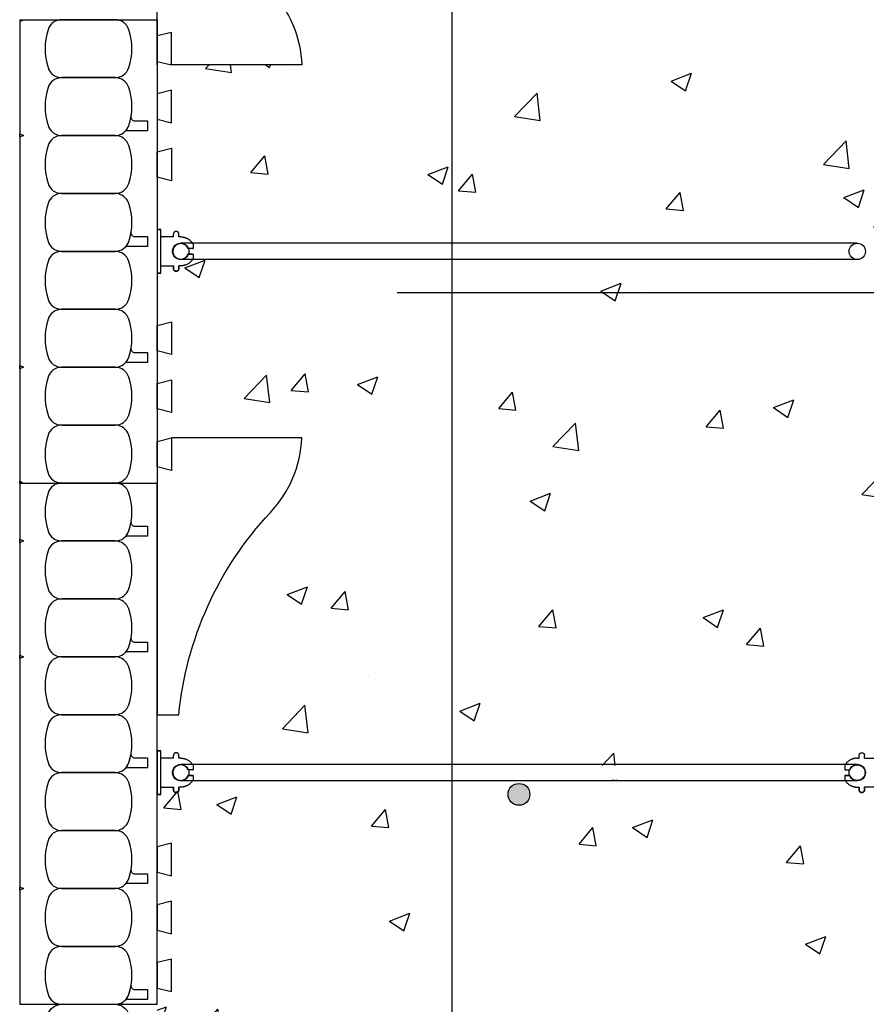
# Model space of a CAD drawing. Units: millimetres. Extents: x 786 to 935, y 99 to 245.
# Drawn here: x 894 to 908, y 115 to 132 of the extents above; entities that cross this region are included whole.
import ezdxf

# ---------------------------------------------------------------- set-up
doc = ezdxf.new("R2010")
doc.units = ezdxf.units.MM
doc.header["$LTSCALE"] = 0.5
for name, color, linetype in [('HATCH', 12, 'Continuous'), ('line25', 2, 'Continuous'), ('LINE3', 3, 'Continuous'), ('LINE50', 5, 'Continuous'), ('LINE65', 3, 'Continuous'), ('LINE9', 9, 'Continuous')]:
    doc.layers.add(name, color=color, linetype=linetype)

# ---------------------------------------------------------------- blocks, each defined once
blk = doc.blocks.new('WEB_12_CENTRE_TOP')
for p, q in [((11.688, 0.141), (0, 0.141)), ((11.688, -0.141), (0, -0.141))]:
    blk.add_line(p, q)
for centre in [(0, 0), (11.688, 0)]:
    blk.add_circle(centre, 0.141)
blk = doc.blocks.new('Connector')
blk.add_point((0.271, 0))
at = {"layer": 'LINE9'}
for p, q in [((0, 0.375), (0, -0.375)), ((0.062, -0.375), (0.062, 0.375)), ((0.281, 0.25), (0.062, 0.25))]:
    blk.add_line(p, q, dxfattribs=at)
for points, weights in [([(0.007, 0.375), (0.004, 0.375), (0, 0.375)], [1, 0.972587069138, 0.950305488115]), ([(0.327, 0.343), (0.308, 0.343), (0.281, 0.317), (0.281, 0.297)], [1, 0.85355339, 0.85355339, 1]), ([(0.328, 0.343), (0.327, 0.343), (0.327, 0.343)], [1, 0.70710678, 1]), ([(0.375, 0.297), (0.375, 0.317), (0.348, 0.343), (0.329, 0.343)], [1, 0.85355339, 0.85355339, 1]), ([(0.406, 0.25), (0.546, 0.25), (0.619, 0.131)], [0.958404415409, 0.794674173519, 0.864651571113]), ([(0.619, 0.052), (0.612, 0.049), (0.604, 0.049)], [0.83615024178, 0.892081430621, 1]), ([(0.619, -0.131), (0.546, -0.25), (0.406, -0.25)], [0.864651574428, 0.794674169686, 0.958404415195]), ([(0.604, -0.049), (0.612, -0.049), (0.619, -0.052)], [1, 0.89208144177, 0.836150253337]), ([(0.281, -0.297), (0.281, -0.317), (0.308, -0.343), (0.327, -0.343)], [1, 0.85355339, 0.85355339, 1]), ([(0.327, -0.343), (0.281, -0.343), (0.281, -0.297)], [1, 0.70710678, 1]), ([(0.329, -0.343), (0.348, -0.343), (0.375, -0.317), (0.375, -0.297)], [1, 0.85355339, 0.85355339, 1]), ([(0.375, -0.297), (0.375, -0.343), (0.329, -0.343)], [1, 0.70710678, 1]), ([(0, -0.375), (0.004, -0.375), (0.007, -0.375)], [0.950305488115, 0.972587069138, 1])]:
    blk.add_rational_spline(points, weights, degree=2, dxfattribs=at)
for points, degree in [([(0, 0.375), (0.002, 0.375), (0.005, 0.375), (0.007, 0.375)], 3), ([(0.007, 0.375), (0.021, 0.375), (0.051, 0.375), (0.062, 0.375), (0.062, 0.375)], 3), ([(0.327, 0.343), (0.327, 0.343), (0.328, 0.343), (0.328, 0.343)], 3), ([(0.328, 0.343), (0.329, 0.343), (0.329, 0.343), (0.329, 0.343)], 3), ([(0.281, 0.25), (0.281, 0.297)], 1), ([(0.375, 0.25), (0.375, 0.297)], 1), ([(0.406, 0.25), (0.375, 0.25)], 1), ([(0.406, 0.25), (0.406, 0.25)], 1), ([(0.406, 0.25), (0.406, 0.25)], 1), ([(0.406, 0.25), (0.406, 0.25)], 1), ([(0.406, 0.25), (0.406, 0.25)], 1), ([(0.406, 0.25), (0.406, 0.25)], 1), ([(0.406, 0.25), (0.406, 0.25)], 1), ([(0.406, 0.25), (0.406, 0.25)], 1), ([(0.406, 0.25), (0.406, 0.25)], 1), ([(0.406, 0.25), (0.406, 0.25)], 1), ([(0.406, 0.25), (0.406, 0.25)], 1), ([(0.406, 0.25), (0.406, 0.25)], 1), ([(0.406, 0.25), (0.406, 0.25)], 1), ([(0.406, 0.25), (0.406, 0.25)], 1), ([(0.406, 0.25), (0.406, 0.25)], 1), ([(0.406, 0.25), (0.406, 0.25)], 1), ([(0.406, 0.25), (0.406, 0.25)], 1), ([(0.406, 0.25), (0.406, 0.25)], 1), ([(0.406, 0.25), (0.406, 0.25)], 1), ([(0.406, 0.25), (0.406, 0.25)], 1), ([(0.406, 0.25), (0.406, 0.25)], 1), ([(0.406, 0.25), (0.406, 0.25)], 1), ([(0.406, 0.25), (0.406, 0.25)], 1), ([(0.406, 0.25), (0.406, 0.25)], 1), ([(0.406, 0.25), (0.406, 0.25)], 1), ([(0.604, 0.049), (0.532, 0.049)], 1), ([(0.532, 0.049), (0.532, 0.049)], 1), ([(0.532, 0.049), (0.532, 0.049)], 1), ([(0.532, 0.049), (0.532, 0.049)], 1), ([(0.532, 0.049), (0.532, 0.049)], 1), ([(0.532, 0.049), (0.532, 0.049)], 1), ([(0.532, 0.049), (0.532, 0.049)], 1), ([(0.532, 0.049), (0.532, 0.049)], 1), ([(0.532, 0.049), (0.532, 0.049)], 1), ([(0.532, 0.049), (0.532, 0.049)], 1), ([(0.532, 0.049), (0.532, 0.049)], 1), ([(0.604, 0.049), (0.609, 0.049), (0.614, 0.05), (0.619, 0.052)], 3), ([(0.604, 0.049), (0.604, 0.049)], 1), ([(0.604, 0.049), (0.604, 0.049)], 1), ([(0.604, 0.049), (0.604, 0.049)], 1), ([(0.604, 0.049), (0.604, 0.049)], 1), ([(0.619, 0.131), (0.619, 0.052)], 1), ([(0.619, 0.131), (0.619, 0.131)], 1), ([(0.619, 0.131), (0.619, 0.131)], 1), ([(0.619, 0.131), (0.619, 0.131)], 1), ([(0.619, 0.131), (0.619, 0.131)], 1), ([(0.532, -0.049), (0.604, -0.049)], 1), ([(0.604, -0.049), (0.58, -0.049), (0.556, -0.049), (0.532, -0.049)], 3), ([(0.532, -0.049), (0.532, -0.049)], 1), ([(0.532, -0.049), (0.532, -0.049)], 1), ([(0.532, -0.049), (0.532, -0.049)], 1), ([(0.532, -0.049), (0.532, -0.049)], 1), ([(0.619, -0.052), (0.614, -0.05), (0.609, -0.049), (0.604, -0.049)], 3), ([(0.604, -0.049), (0.604, -0.049)], 1), ([(0.604, -0.049), (0.604, -0.049)], 1), ([(0.604, -0.049), (0.604, -0.049)], 1), ([(0.604, -0.049), (0.604, -0.049)], 1), ([(0.604, -0.049), (0.604, -0.049)], 1), ([(0.604, -0.049), (0.604, -0.049)], 1), ([(0.604, -0.049), (0.604, -0.049)], 1), ([(0.604, -0.049), (0.604, -0.049)], 1), ([(0.619, -0.052), (0.619, -0.131)], 1), ([(0.619, -0.131), (0.619, -0.131)], 1), ([(0.619, -0.131), (0.619, -0.131)], 1), ([(0.619, -0.131), (0.619, -0.131)], 1), ([(0.619, -0.131), (0.619, -0.131)], 1), ([(0.062, -0.25), (0.281, -0.25)], 1), ([(0.281, -0.297), (0.281, -0.25)], 1), ([(0.281, -0.25), (0.281, -0.297)], 1), ([(0.375, -0.25), (0.375, -0.297)], 1), ([(0.375, -0.297), (0.375, -0.25)], 1), ([(0.406, -0.25), (0.375, -0.25)], 1), ([(0.406, -0.25), (0.406, -0.25)], 1), ([(0.406, -0.25), (0.406, -0.25)], 1), ([(0.406, -0.25), (0.406, -0.25)], 1), ([(0.406, -0.25), (0.406, -0.25)], 1), ([(0.406, -0.25), (0.406, -0.25)], 1), ([(0.406, -0.25), (0.406, -0.25)], 1), ([(0.406, -0.25), (0.406, -0.25)], 1), ([(0.406, -0.25), (0.406, -0.25)], 1), ([(0.406, -0.25), (0.406, -0.25)], 1), ([(0.406, -0.25), (0.406, -0.25)], 1), ([(0.406, -0.25), (0.406, -0.25)], 1), ([(0.007, -0.375), (0.005, -0.375), (0.002, -0.375), (0, -0.375)], 3), ([(0.062, -0.375), (0.062, -0.375), (0.051, -0.375), (0.021, -0.375), (0.007, -0.375)], 3), ([(0.328, -0.343), (0.328, -0.343), (0.327, -0.343), (0.327, -0.343)], 3), ([(0.329, -0.343), (0.329, -0.343), (0.329, -0.343), (0.328, -0.343)], 3)]:
    blk.add_open_spline(points, degree=degree, dxfattribs=at)
for points, weights, knots in [([(0.062, 0.375), (0.062, 0.375), (0.046, 0.375), (0.03, 0.375), (0.007, 0.375)], [0.868718858569, 0.861102746415, 1, 0.861102734288, 0.868718859898], [0, 0, 0, 0.5, 0.5, 1, 1, 1]), ([(0.532, 0.049), (0.472, 0.203), (0.333, 0.113), (0.157, 0), (0.333, -0.113), (0.472, -0.203), (0.532, -0.049)], [0.899508922286, 0.599718215298, 1, 0.54226024, 1, 0.599718224335, 0.899508908749], [0, 0, 0, 0.318112, 0.318112, 0.681888, 0.681888, 1, 1, 1]), ([(0.007, -0.375), (0.03, -0.375), (0.046, -0.375), (0.062, -0.375), (0.062, -0.375)], [0.868718859319, 0.861102739573, 1, 0.861102742958, 0.868718858948], [0, 0, 0, 0.5, 0.5, 1, 1, 1])]:
    blk.add_rational_spline(points, weights, degree=2, knots=knots, dxfattribs=at)

msp = doc.modelspace()

# ---------------------------------------------------------------- hatches: boundary and pattern name
at = {"layer": 'HATCH'}
h = msp.add_hatch(dxfattribs=at)
h.set_pattern_fill('AR-CONC', color=256, scale=0.5, style=0)
h.set_pattern_definition([(50, (561.9595, 36.974), (3.5863, -0.31376), [0.375, -4.125]), (355, (561.9595, 36.974), (-0.693757, 3.76096), [0.3, -3.3]), (100.4514, (562.2584, 36.948), (2.892547, 3.447198), [0.3187, -3.50571]), (46.1842, (561.9595, 37.974), (5.336205, -0.827595), [0.5625, -6.1875]), (96.6356, (562.404, 37.905), (4.673314, 4.87059), [0.47805, -5.258565]), (351.1842, (561.9595, 37.974), (4.67331, 4.87059), [0.45, -4.95]), (21, (562.4595, 37.724), (2.984535, -2.013094), [0.375, -4.125]), (326, (562.4595, 37.724), (1.216577, 3.62575), [0.3, -3.3]), (71.4514, (562.7082, 37.5562), (4.201113, 1.612652), [0.3187, -3.50571]), (37.5, (561.9595, 36.974), (0.0607993, 1.6644693), [0, -3.26, 0, -3.35, 0, -3.3125]), (7.5, (561.9595, 36.974), (1.315348, 1.9720586), [0, -1.91, 0, -3.185, 0, -1.2625]), (327.5, (560.8445, 36.974), (2.669112, -0.1127744), [0, -1.25, 0, -3.9, 0, -5.175]), (317.5, (560.3445, 36.974), (2.915931, 0.500525), [0, -1.625, 0, -2.59, 0, -3.675])])
h.paths.add_polyline_path([(902.141, 118.978, -1), (902.516, 118.978, -1)], flags=16)
h.paths.add_polyline_path([(902.516, 102.962, -1), (902.141, 102.962, -1)], flags=16)
h.paths.add_polyline_path([(935.188, 127.635), (935.188, 129.071), (927.454, 129.071), (927.454, 127.635)], flags=17)
h.paths.add_polyline_path([(929.505, 128.35, 1), (929.88, 128.35, 1)], flags=17)
h.paths.add_polyline_path([(919.454, 129.071), (919.454, 127.635), (927.204, 127.635), (927.204, 129.071)], flags=17)
h.paths.add_polyline_path([(919.204, 127.635), (919.204, 129.071), (911.454, 129.071), (911.454, 127.635)], flags=17)
h.paths.add_polyline_path([(913.505, 128.35, 1), (913.88, 128.35, 1)], flags=17)
edge = h.paths.add_edge_path()
edge.add_line((933.391, 129.35), (933.391, 134.603))
edge.add_line((933.391, 134.603), (933.048, 134.603))
edge.add_line((933.048, 134.603), (933.11, 134.353))
edge.add_line((933.11, 134.353), (932.548, 134.353))
edge.add_line((932.548, 134.353), (932.61, 134.603))
edge.add_line((932.61, 134.603), (932.048, 134.603))
edge.add_line((932.048, 134.603), (932.11, 134.353))
edge.add_line((932.11, 134.353), (931.548, 134.353))
edge.add_line((931.548, 134.353), (931.61, 134.603))
edge.add_line((931.61, 134.603), (931.329, 134.603))
edge.add_line((931.329, 134.603), (931.048, 134.603))
edge.add_line((931.048, 134.603), (931.11, 134.353))
edge.add_line((931.11, 134.353), (930.548, 134.353))
edge.add_line((930.548, 134.353), (930.61, 134.603))
edge.add_line((930.61, 134.603), (930.048, 134.603))
edge.add_line((930.048, 134.603), (930.11, 134.353))
edge.add_line((930.11, 134.353), (929.548, 134.353))
edge.add_line((929.548, 134.353), (929.61, 134.603))
edge.add_line((929.61, 134.603), (929.048, 134.603))
edge.add_line((929.048, 134.603), (929.11, 134.353))
edge.add_line((929.11, 134.353), (928.548, 134.353))
edge.add_line((928.548, 134.353), (928.61, 134.603))
edge.add_line((928.61, 134.603), (926.048, 134.603))
edge.add_line((926.048, 134.603), (926.11, 134.353))
edge.add_line((926.11, 134.353), (925.548, 134.353))
edge.add_line((925.548, 134.353), (925.61, 134.603))
edge.add_line((925.61, 134.603), (925.048, 134.603))
edge.add_line((925.048, 134.603), (925.11, 134.353))
edge.add_line((925.11, 134.353), (924.548, 134.353))
edge.add_line((924.548, 134.353), (924.61, 134.603))
edge.add_line((924.61, 134.603), (924.048, 134.603))
edge.add_line((924.048, 134.603), (924.11, 134.353))
edge.add_line((924.11, 134.353), (923.548, 134.353))
edge.add_line((923.548, 134.353), (923.61, 134.603))
edge.add_line((923.61, 134.603), (923.048, 134.603))
edge.add_line((923.048, 134.603), (923.11, 134.353))
edge.add_line((923.11, 134.353), (922.548, 134.353))
edge.add_line((922.548, 134.353), (922.61, 134.603))
edge.add_line((922.61, 134.603), (922.048, 134.603))
edge.add_line((922.048, 134.603), (922.11, 134.353))
edge.add_line((922.11, 134.353), (921.548, 134.353))
edge.add_line((921.548, 134.353), (921.61, 134.603))
edge.add_line((921.61, 134.603), (921.048, 134.603))
edge.add_line((921.048, 134.603), (921.11, 134.353))
edge.add_line((921.11, 134.353), (920.548, 134.353))
edge.add_line((920.548, 134.353), (920.61, 134.603))
edge.add_line((920.61, 134.603), (918.048, 134.603))
edge.add_line((918.048, 134.603), (918.11, 134.353))
edge.add_line((918.11, 134.353), (917.548, 134.353))
edge.add_line((917.548, 134.353), (917.61, 134.603))
edge.add_line((917.61, 134.603), (917.048, 134.603))
edge.add_line((917.048, 134.603), (917.11, 134.353))
edge.add_line((917.11, 134.353), (916.548, 134.353))
edge.add_line((916.548, 134.353), (916.61, 134.603))
edge.add_line((916.61, 134.603), (916.048, 134.603))
edge.add_line((916.048, 134.603), (916.11, 134.353))
edge.add_line((916.11, 134.353), (915.548, 134.353))
edge.add_line((915.548, 134.353), (915.61, 134.603))
edge.add_line((915.61, 134.603), (915.048, 134.603))
edge.add_line((915.048, 134.603), (915.11, 134.353))
edge.add_line((915.11, 134.353), (914.548, 134.353))
edge.add_line((914.548, 134.353), (914.61, 134.603))
edge.add_line((914.61, 134.603), (914.048, 134.603))
edge.add_line((914.048, 134.603), (914.11, 134.353))
edge.add_line((914.11, 134.353), (913.548, 134.353))
edge.add_line((913.548, 134.353), (913.61, 134.603))
edge.add_line((913.61, 134.603), (913.048, 134.603))
edge.add_line((913.048, 134.603), (913.11, 134.353))
edge.add_line((913.11, 134.353), (912.548, 134.353))
edge.add_line((912.548, 134.353), (912.61, 134.603))
edge.add_line((912.61, 134.603), (909.829, 134.603))
edge.add_arc((909.829, 135.853), 1.25, 180, 270, ccw=False)
edge.add_line((908.579, 135.853), (908.579, 138.634))
edge.add_line((908.579, 138.634), (908.329, 138.572))
edge.add_line((908.329, 138.572), (908.329, 139.134))
edge.add_line((908.329, 139.134), (908.579, 139.072))
edge.add_line((908.579, 139.072), (908.579, 139.634))
edge.add_line((908.579, 139.634), (908.329, 139.572))
edge.add_line((908.329, 139.572), (908.329, 140.134))
edge.add_line((908.329, 140.134), (908.579, 140.072))
edge.add_line((908.579, 140.072), (908.579, 140.634))
edge.add_line((908.579, 140.634), (908.329, 140.572))
edge.add_line((908.329, 140.572), (908.329, 141.134))
edge.add_line((908.329, 141.134), (908.579, 141.072))
edge.add_line((908.579, 141.072), (908.579, 141.634))
edge.add_line((908.579, 141.634), (908.329, 141.572))
edge.add_line((908.329, 141.572), (908.329, 142.134))
edge.add_line((908.329, 142.134), (908.579, 142.072))
edge.add_line((908.579, 142.072), (908.579, 142.634))
edge.add_line((908.579, 142.634), (908.329, 142.572))
edge.add_line((908.329, 142.572), (908.329, 143.134))
edge.add_line((908.329, 143.134), (908.579, 143.072))
edge.add_line((908.579, 143.072), (908.579, 143.634))
edge.add_line((908.579, 143.634), (908.329, 143.572))
edge.add_line((908.329, 143.572), (908.329, 144.134))
edge.add_line((908.329, 144.134), (908.579, 144.072))
edge.add_line((908.579, 144.072), (908.579, 146.634))
edge.add_line((908.579, 146.634), (908.329, 146.572))
edge.add_line((908.329, 146.572), (908.329, 147.134))
edge.add_line((908.329, 147.134), (908.579, 147.072))
edge.add_line((908.579, 147.072), (908.579, 147.634))
edge.add_line((908.579, 147.634), (908.329, 147.572))
edge.add_line((908.329, 147.572), (908.329, 148.134))
edge.add_line((908.329, 148.134), (908.579, 148.072))
edge.add_line((908.579, 148.072), (908.579, 148.634))
edge.add_line((908.579, 148.634), (908.329, 148.572))
edge.add_line((908.329, 148.572), (908.329, 149.134))
edge.add_line((908.329, 149.134), (908.579, 149.072))
edge.add_line((908.579, 149.072), (908.579, 149.634))
edge.add_line((908.579, 149.634), (908.329, 149.572))
edge.add_line((908.329, 149.572), (908.329, 150.134))
edge.add_line((908.329, 150.134), (908.579, 150.072))
edge.add_line((908.579, 150.072), (908.579, 150.634))
edge.add_line((908.579, 150.634), (908.329, 150.572))
edge.add_line((908.329, 150.572), (908.329, 151.134))
edge.add_line((908.329, 151.134), (908.579, 151.072))
edge.add_line((908.579, 151.072), (908.579, 151.634))
edge.add_line((908.579, 151.634), (908.329, 151.572))
edge.add_line((908.329, 151.572), (908.329, 151.974))
edge.add_line((908.329, 151.974), (903.329, 151.974))
edge.add_line((903.329, 151.974), (902.329, 152.974))
edge.add_line((902.329, 152.974), (902.329, 150.974))
edge.add_line((902.329, 150.974), (901.329, 151.974))
edge.add_line((901.329, 151.974), (901.047, 151.974))
edge.add_line((901.047, 151.974), (901.047, 145.494))
edge.add_line((901.047, 145.494), (908.173, 145.494))
edge.add_arc((908.173, 145.353), 0.141, -90, 90, ccw=False)
edge.add_line((908.173, 145.212), (901.047, 145.212))
edge.add_line((901.047, 145.212), (901.047, 137.478))
edge.add_line((901.047, 137.478), (907.9, 137.478))
edge.add_line((907.9, 137.478), (907.9, 137.403))
edge.add_line((907.9, 137.403), (908.061, 137.403))
edge.add_arc((908.175, 137.353), 0.125, -156.4218, 156.4218, ccw=False)
edge.add_line((908.061, 137.303), (907.9, 137.303))
edge.add_line((907.9, 137.303), (907.9, 137.228))
edge.add_line((907.9, 137.228), (901.047, 137.228))
edge.add_line((901.047, 137.228), (901.047, 127.635))
edge.add_line((901.047, 127.635), (911.204, 127.635))
edge.add_line((911.204, 127.635), (911.204, 133.917))
edge.add_line((911.204, 133.917), (911.279, 133.917))
edge.add_line((911.279, 133.917), (911.279, 134.077))
edge.add_arc((911.329, 134.192), 0.125, -66.4218, 246.4218, ccw=False)
edge.add_line((911.379, 134.077), (911.379, 133.917))
edge.add_line((911.379, 133.917), (911.454, 133.917))
edge.add_line((911.454, 133.917), (911.454, 129.071))
edge.add_line((911.454, 129.071), (919.204, 129.071))
edge.add_line((919.204, 129.071), (919.204, 133.917))
edge.add_line((919.204, 133.917), (919.279, 133.917))
edge.add_line((919.279, 133.917), (919.279, 134.077))
edge.add_arc((919.329, 134.192), 0.125, -66.4218, 246.4218, ccw=False)
edge.add_line((919.379, 134.077), (919.379, 133.917))
edge.add_line((919.379, 133.917), (919.454, 133.917))
edge.add_line((919.454, 133.917), (919.454, 129.071))
edge.add_line((919.454, 129.071), (927.204, 129.071))
edge.add_line((927.204, 129.071), (927.204, 133.917))
edge.add_line((927.204, 133.917), (927.279, 133.917))
edge.add_line((927.279, 133.917), (927.279, 134.077))
edge.add_arc((927.329, 134.192), 0.125, -66.4218, 246.4218, ccw=False)
edge.add_line((927.379, 134.077), (927.379, 133.917))
edge.add_line((927.379, 133.917), (927.454, 133.917))
edge.add_line((927.454, 133.917), (927.454, 129.071))
edge.add_line((927.454, 129.071), (933.67, 129.071))
edge.add_line((933.67, 129.071), (933.391, 129.35))
edge = h.paths.add_edge_path()
edge.add_line((901.047, 104.721), (901.329, 104.721))
edge.add_line((901.329, 104.721), (902.329, 105.721))
edge.add_line((902.329, 105.721), (902.329, 103.721))
edge.add_line((902.329, 103.721), (903.329, 104.721))
edge.add_line((903.329, 104.721), (908.329, 104.721))
edge.add_line((908.329, 104.721), (908.329, 105.134))
edge.add_line((908.329, 105.134), (908.579, 105.072))
edge.add_line((908.579, 105.072), (908.579, 105.634))
edge.add_line((908.579, 105.634), (908.329, 105.572))
edge.add_line((908.329, 105.572), (908.329, 106.134))
edge.add_line((908.329, 106.134), (908.579, 106.072))
edge.add_line((908.579, 106.072), (908.579, 106.634))
edge.add_line((908.579, 106.634), (908.329, 106.572))
edge.add_line((908.329, 106.572), (908.329, 107.134))
edge.add_line((908.329, 107.134), (908.579, 107.072))
edge.add_line((908.579, 107.072), (908.579, 107.634))
edge.add_line((908.579, 107.634), (908.329, 107.572))
edge.add_line((908.329, 107.572), (908.329, 108.134))
edge.add_line((908.329, 108.134), (908.579, 108.072))
edge.add_line((908.579, 108.072), (908.579, 108.634))
edge.add_line((908.579, 108.634), (908.329, 108.572))
edge.add_line((908.329, 108.572), (908.329, 109.134))
edge.add_line((908.329, 109.134), (908.579, 109.072))
edge.add_line((908.579, 109.072), (908.579, 109.634))
edge.add_line((908.579, 109.634), (908.329, 109.572))
edge.add_line((908.329, 109.572), (908.329, 110.134))
edge.add_line((908.329, 110.134), (908.579, 110.072))
edge.add_line((908.579, 110.072), (908.579, 112.634))
edge.add_line((908.579, 112.634), (908.329, 112.572))
edge.add_line((908.329, 112.572), (908.329, 113.134))
edge.add_line((908.329, 113.134), (908.579, 113.072))
edge.add_line((908.579, 113.072), (908.579, 113.634))
edge.add_line((908.579, 113.634), (908.329, 113.572))
edge.add_line((908.329, 113.572), (908.329, 114.134))
edge.add_line((908.329, 114.134), (908.579, 114.072))
edge.add_line((908.579, 114.072), (908.579, 114.634))
edge.add_line((908.579, 114.634), (908.329, 114.572))
edge.add_line((908.329, 114.572), (908.329, 115.134))
edge.add_line((908.329, 115.134), (908.579, 115.072))
edge.add_line((908.579, 115.072), (908.579, 115.634))
edge.add_line((908.579, 115.634), (908.329, 115.572))
edge.add_line((908.329, 115.572), (908.329, 116.134))
edge.add_line((908.329, 116.134), (908.579, 116.072))
edge.add_line((908.579, 116.072), (908.579, 116.634))
edge.add_line((908.579, 116.634), (908.329, 116.572))
edge.add_line((908.329, 116.572), (908.329, 117.134))
edge.add_line((908.329, 117.134), (908.579, 117.072))
edge.add_line((908.579, 117.072), (908.579, 117.634))
edge.add_line((908.579, 117.634), (908.329, 117.572))
edge.add_line((908.329, 117.572), (908.329, 118.134))
edge.add_line((908.329, 118.134), (908.579, 118.072))
edge.add_line((908.579, 118.072), (908.579, 120.853))
edge.add_arc((909.829, 120.853), 1.25, 90, 180, ccw=False)
edge.add_line((909.829, 122.103), (912.61, 122.103))
edge.add_line((912.61, 122.103), (912.548, 122.353))
edge.add_line((912.548, 122.353), (913.11, 122.353))
edge.add_line((913.11, 122.353), (913.048, 122.103))
edge.add_line((913.048, 122.103), (913.61, 122.103))
edge.add_line((913.61, 122.103), (913.548, 122.353))
edge.add_line((913.548, 122.353), (914.11, 122.353))
edge.add_line((914.11, 122.353), (914.048, 122.103))
edge.add_line((914.048, 122.103), (914.61, 122.103))
edge.add_line((914.61, 122.103), (914.548, 122.353))
edge.add_line((914.548, 122.353), (915.11, 122.353))
edge.add_line((915.11, 122.353), (915.048, 122.103))
edge.add_line((915.048, 122.103), (915.61, 122.103))
edge.add_line((915.61, 122.103), (915.548, 122.353))
edge.add_line((915.548, 122.353), (916.11, 122.353))
edge.add_line((916.11, 122.353), (916.048, 122.103))
edge.add_line((916.048, 122.103), (916.61, 122.103))
edge.add_line((916.61, 122.103), (916.548, 122.353))
edge.add_line((916.548, 122.353), (917.11, 122.353))
edge.add_line((917.11, 122.353), (917.048, 122.103))
edge.add_line((917.048, 122.103), (917.61, 122.103))
edge.add_line((917.61, 122.103), (917.548, 122.353))
edge.add_line((917.548, 122.353), (918.11, 122.353))
edge.add_line((918.11, 122.353), (918.048, 122.103))
edge.add_line((918.048, 122.103), (920.61, 122.103))
edge.add_line((920.61, 122.103), (920.548, 122.353))
edge.add_line((920.548, 122.353), (921.11, 122.353))
edge.add_line((921.11, 122.353), (921.048, 122.103))
edge.add_line((921.048, 122.103), (921.61, 122.103))
edge.add_line((921.61, 122.103), (921.548, 122.353))
edge.add_line((921.548, 122.353), (922.11, 122.353))
edge.add_line((922.11, 122.353), (922.048, 122.103))
edge.add_line((922.048, 122.103), (922.61, 122.103))
edge.add_line((922.61, 122.103), (922.548, 122.353))
edge.add_line((922.548, 122.353), (923.11, 122.353))
edge.add_line((923.11, 122.353), (923.048, 122.103))
edge.add_line((923.048, 122.103), (923.61, 122.103))
edge.add_line((923.61, 122.103), (923.548, 122.353))
edge.add_line((923.548, 122.353), (924.11, 122.353))
edge.add_line((924.11, 122.353), (924.048, 122.103))
edge.add_line((924.048, 122.103), (924.61, 122.103))
edge.add_line((924.61, 122.103), (924.548, 122.353))
edge.add_line((924.548, 122.353), (925.11, 122.353))
edge.add_line((925.11, 122.353), (925.048, 122.103))
edge.add_line((925.048, 122.103), (925.61, 122.103))
edge.add_line((925.61, 122.103), (925.548, 122.353))
edge.add_line((925.548, 122.353), (926.11, 122.353))
edge.add_line((926.11, 122.353), (926.048, 122.103))
edge.add_line((926.048, 122.103), (928.61, 122.103))
edge.add_line((928.61, 122.103), (928.548, 122.353))
edge.add_line((928.548, 122.353), (929.11, 122.353))
edge.add_line((929.11, 122.353), (929.048, 122.103))
edge.add_line((929.048, 122.103), (929.61, 122.103))
edge.add_line((929.61, 122.103), (929.548, 122.353))
edge.add_line((929.548, 122.353), (930.11, 122.353))
edge.add_line((930.11, 122.353), (930.048, 122.103))
edge.add_line((930.048, 122.103), (930.61, 122.103))
edge.add_line((930.61, 122.103), (930.548, 122.353))
edge.add_line((930.548, 122.353), (931.11, 122.353))
edge.add_line((931.11, 122.353), (931.048, 122.103))
edge.add_line((931.048, 122.103), (931.61, 122.103))
edge.add_line((931.61, 122.103), (931.548, 122.353))
edge.add_line((931.548, 122.353), (932.11, 122.353))
edge.add_line((932.11, 122.353), (932.048, 122.103))
edge.add_line((932.048, 122.103), (932.61, 122.103))
edge.add_line((932.61, 122.103), (932.548, 122.353))
edge.add_line((932.548, 122.353), (933.11, 122.353))
edge.add_line((933.11, 122.353), (933.048, 122.103))
edge.add_line((933.048, 122.103), (933.391, 122.103))
edge.add_line((933.391, 122.103), (933.391, 127.35))
edge.add_line((933.391, 127.35), (933.107, 127.635))
edge.add_line((933.107, 127.635), (927.454, 127.635))
edge.add_line((927.454, 127.635), (927.454, 122.779))
edge.add_line((927.454, 122.779), (927.379, 122.779))
edge.add_line((927.379, 122.779), (927.379, 122.619))
edge.add_arc((927.329, 122.504), 0.125, -246.4218, 66.4218, ccw=False)
edge.add_line((927.279, 122.619), (927.279, 122.779))
edge.add_line((927.279, 122.779), (927.204, 122.779))
edge.add_line((927.204, 122.779), (927.204, 127.635))
edge.add_line((927.204, 127.635), (919.454, 127.635))
edge.add_line((919.454, 127.635), (919.454, 122.779))
edge.add_line((919.454, 122.779), (919.379, 122.779))
edge.add_line((919.379, 122.779), (919.379, 122.619))
edge.add_arc((919.329, 122.504), 0.125, -246.4218, 66.4218, ccw=False)
edge.add_line((919.279, 122.619), (919.279, 122.779))
edge.add_line((919.279, 122.779), (919.204, 122.779))
edge.add_line((919.204, 122.779), (919.204, 127.635))
edge.add_line((919.204, 127.635), (911.454, 127.635))
edge.add_line((911.454, 127.635), (911.454, 122.779))
edge.add_line((911.454, 122.779), (911.379, 122.779))
edge.add_line((911.379, 122.779), (911.379, 122.619))
edge.add_arc((911.329, 122.504), 0.125, -246.4218, 66.4218, ccw=False)
edge.add_line((911.279, 122.619), (911.279, 122.779))
edge.add_line((911.279, 122.779), (911.204, 122.779))
edge.add_line((911.204, 122.779), (911.204, 127.635))
edge.add_line((911.204, 127.635), (901.047, 127.635))
edge.add_line((901.047, 127.635), (901.047, 119.478))
edge.add_line((901.047, 119.478), (907.931, 119.478))
edge.add_line((907.931, 119.478), (907.931, 119.403))
edge.add_line((907.931, 119.403), (908.092, 119.403))
edge.add_arc((908.206, 119.353), 0.125, -156.4218, 156.4218, ccw=False)
edge.add_line((908.092, 119.303), (907.931, 119.303))
edge.add_line((907.931, 119.303), (907.931, 119.228))
edge.add_line((907.931, 119.228), (901.047, 119.228))
edge.add_line((901.047, 119.228), (901.047, 111.494))
edge.add_line((901.047, 111.494), (908.173, 111.494))
edge.add_arc((908.173, 111.353), 0.141, -90, 90, ccw=False)
edge.add_line((908.173, 111.212), (901.047, 111.212))
edge.add_line((901.047, 111.212), (901.047, 104.721))
edge = h.paths.add_edge_path()
edge.add_line((896.329, 104.721), (901.047, 104.721))
edge.add_line((901.047, 104.721), (901.047, 111.212))
edge.add_line((901.047, 111.212), (896.485, 111.212))
edge.add_arc((896.485, 111.353), 0.141, 90, 270, ccw=False)
edge.add_line((896.485, 111.494), (901.047, 111.494))
edge.add_line((901.047, 111.494), (901.047, 119.228))
edge.add_line((901.047, 119.228), (896.793, 119.228))
edge.add_line((896.793, 119.228), (896.793, 119.303))
edge.add_line((896.793, 119.303), (896.633, 119.303))
edge.add_arc((896.518, 119.353), 0.125, 23.5782, 336.4218, ccw=False)
edge.add_line((896.633, 119.403), (896.793, 119.403))
edge.add_line((896.793, 119.403), (896.793, 119.478))
edge.add_line((896.793, 119.478), (901.047, 119.478))
edge.add_line((901.047, 119.478), (901.047, 137.228))
edge.add_line((901.047, 137.228), (896.762, 137.228))
edge.add_line((896.762, 137.228), (896.762, 137.303))
edge.add_line((896.762, 137.303), (896.602, 137.303))
edge.add_arc((896.487, 137.353), 0.125, 23.5782, 336.4218, ccw=False)
edge.add_line((896.602, 137.403), (896.762, 137.403))
edge.add_line((896.762, 137.403), (896.762, 137.478))
edge.add_line((896.762, 137.478), (901.047, 137.478))
edge.add_line((901.047, 137.478), (901.047, 145.212))
edge.add_line((901.047, 145.212), (896.485, 145.212))
edge.add_arc((896.485, 145.353), 0.141, 90, 270, ccw=False)
edge.add_line((896.485, 145.494), (901.047, 145.494))
edge.add_line((901.047, 145.494), (901.047, 151.974))
edge.add_line((901.047, 151.974), (896.329, 151.974))
edge.add_line((896.329, 151.974), (896.329, 151.572))
edge.add_line((896.329, 151.572), (896.079, 151.634))
edge.add_line((896.079, 151.634), (896.079, 151.072))
edge.add_line((896.079, 151.072), (896.329, 151.134))
edge.add_line((896.329, 151.134), (896.329, 150.572))
edge.add_line((896.329, 150.572), (896.079, 150.634))
edge.add_line((896.079, 150.634), (896.079, 150.072))
edge.add_line((896.079, 150.072), (896.329, 150.134))
edge.add_line((896.329, 150.134), (896.329, 149.572))
edge.add_line((896.329, 149.572), (896.079, 149.634))
edge.add_line((896.079, 149.634), (896.079, 149.072))
edge.add_line((896.079, 149.072), (896.329, 149.134))
edge.add_line((896.329, 149.134), (896.329, 148.572))
edge.add_line((896.329, 148.572), (896.079, 148.634))
edge.add_line((896.079, 148.634), (896.079, 148.072))
edge.add_line((896.079, 148.072), (896.329, 148.134))
edge.add_line((896.329, 148.134), (896.329, 147.572))
edge.add_line((896.329, 147.572), (896.079, 147.634))
edge.add_line((896.079, 147.634), (896.079, 147.072))
edge.add_line((896.079, 147.072), (896.329, 147.134))
edge.add_line((896.329, 147.134), (896.329, 146.572))
edge.add_line((896.329, 146.572), (896.079, 146.634))
edge.add_line((896.079, 146.634), (896.079, 144.072))
edge.add_line((896.079, 144.072), (896.329, 144.134))
edge.add_line((896.329, 144.134), (896.329, 143.572))
edge.add_line((896.329, 143.572), (896.079, 143.634))
edge.add_line((896.079, 143.634), (896.079, 143.072))
edge.add_line((896.079, 143.072), (896.329, 143.134))
edge.add_line((896.329, 143.134), (896.329, 142.572))
edge.add_line((896.329, 142.572), (896.079, 142.634))
edge.add_line((896.079, 142.634), (896.079, 142.072))
edge.add_line((896.079, 142.072), (896.329, 142.134))
edge.add_line((896.329, 142.134), (896.329, 141.572))
edge.add_line((896.329, 141.572), (896.079, 141.634))
edge.add_line((896.079, 141.634), (896.079, 141.353))
edge.add_line((896.079, 141.353), (896.079, 141.353))
edge.add_line((896.079, 141.353), (896.079, 141.072))
edge.add_line((896.079, 141.072), (896.329, 141.134))
edge.add_line((896.329, 141.134), (896.329, 140.572))
edge.add_line((896.329, 140.572), (896.079, 140.634))
edge.add_line((896.079, 140.634), (896.079, 140.072))
edge.add_line((896.079, 140.072), (896.329, 140.134))
edge.add_line((896.329, 140.134), (896.329, 139.572))
edge.add_line((896.329, 139.572), (896.079, 139.634))
edge.add_line((896.079, 139.634), (896.079, 139.072))
edge.add_line((896.079, 139.072), (896.329, 139.134))
edge.add_line((896.329, 139.134), (896.329, 138.572))
edge.add_line((896.329, 138.572), (896.079, 138.634))
edge.add_line((896.079, 138.634), (896.079, 136.353))
edge.add_line((896.079, 136.353), (896.454, 136.353))
edge.add_arc((902.345, 136.918), 5.918, 185.4795, 223.2636)
edge.add_arc((896.579, 131.491), 2, 2.3029, 43.2636, ccw=False)
edge.add_line((898.577, 131.572), (896.329, 131.572))
edge.add_line((896.329, 131.572), (896.079, 131.634))
edge.add_line((896.079, 131.634), (896.079, 131.072))
edge.add_line((896.079, 131.072), (896.329, 131.134))
edge.add_line((896.329, 131.134), (896.329, 130.572))
edge.add_line((896.329, 130.572), (896.079, 130.634))
edge.add_line((896.079, 130.634), (896.079, 130.072))
edge.add_line((896.079, 130.072), (896.329, 130.134))
edge.add_line((896.329, 130.134), (896.329, 129.572))
edge.add_line((896.329, 129.572), (896.079, 129.634))
edge.add_line((896.079, 129.634), (896.079, 127.072))
edge.add_line((896.079, 127.072), (896.329, 127.134))
edge.add_line((896.329, 127.134), (896.329, 126.572))
edge.add_line((896.329, 126.572), (896.079, 126.634))
edge.add_line((896.079, 126.634), (896.079, 126.072))
edge.add_line((896.079, 126.072), (896.329, 126.134))
edge.add_line((896.329, 126.134), (896.329, 125.572))
edge.add_line((896.329, 125.572), (896.079, 125.634))
edge.add_line((896.079, 125.634), (896.079, 125.072))
edge.add_line((896.079, 125.072), (896.329, 125.134))
edge.add_line((896.329, 125.134), (898.577, 125.134))
edge.add_arc((896.579, 125.215), 2, 316.7364, 357.6971, ccw=False)
edge.add_arc((902.345, 119.788), 5.918, 136.7364, 174.5205)
edge.add_line((896.454, 120.353), (896.079, 120.353))
edge.add_line((896.079, 120.353), (896.079, 118.072))
edge.add_line((896.079, 118.072), (896.329, 118.134))
edge.add_line((896.329, 118.134), (896.329, 117.572))
edge.add_line((896.329, 117.572), (896.079, 117.634))
edge.add_line((896.079, 117.634), (896.079, 117.072))
edge.add_line((896.079, 117.072), (896.329, 117.134))
edge.add_line((896.329, 117.134), (896.329, 116.572))
edge.add_line((896.329, 116.572), (896.079, 116.634))
edge.add_line((896.079, 116.634), (896.079, 116.072))
edge.add_line((896.079, 116.072), (896.329, 116.134))
edge.add_line((896.329, 116.134), (896.329, 115.572))
edge.add_line((896.329, 115.572), (896.079, 115.634))
edge.add_line((896.079, 115.634), (896.079, 115.353))
edge.add_line((896.079, 115.353), (896.079, 115.353))
edge.add_line((896.079, 115.353), (896.079, 115.072))
edge.add_line((896.079, 115.072), (896.329, 115.134))
edge.add_line((896.329, 115.134), (896.329, 114.572))
edge.add_line((896.329, 114.572), (896.079, 114.634))
edge.add_line((896.079, 114.634), (896.079, 114.072))
edge.add_line((896.079, 114.072), (896.329, 114.134))
edge.add_line((896.329, 114.134), (896.329, 113.572))
edge.add_line((896.329, 113.572), (896.079, 113.634))
edge.add_line((896.079, 113.634), (896.079, 113.072))
edge.add_line((896.079, 113.072), (896.329, 113.134))
edge.add_line((896.329, 113.134), (896.329, 112.572))
edge.add_line((896.329, 112.572), (896.079, 112.634))
edge.add_line((896.079, 112.634), (896.079, 110.072))
edge.add_line((896.079, 110.072), (896.329, 110.134))
edge.add_line((896.329, 110.134), (896.329, 109.572))
edge.add_line((896.329, 109.572), (896.079, 109.634))
edge.add_line((896.079, 109.634), (896.079, 109.072))
edge.add_line((896.079, 109.072), (896.329, 109.134))
edge.add_line((896.329, 109.134), (896.329, 108.572))
edge.add_line((896.329, 108.572), (896.079, 108.634))
edge.add_line((896.079, 108.634), (896.079, 108.072))
edge.add_line((896.079, 108.072), (896.329, 108.134))
edge.add_line((896.329, 108.134), (896.329, 107.572))
edge.add_line((896.329, 107.572), (896.079, 107.634))
edge.add_line((896.079, 107.634), (896.079, 107.072))
edge.add_line((896.079, 107.072), (896.329, 107.134))
edge.add_line((896.329, 107.134), (896.329, 106.572))
edge.add_line((896.329, 106.572), (896.079, 106.634))
edge.add_line((896.079, 106.634), (896.079, 106.072))
edge.add_line((896.079, 106.072), (896.329, 106.134))
edge.add_line((896.329, 106.134), (896.329, 105.572))
edge.add_line((896.329, 105.572), (896.079, 105.634))
edge.add_line((896.079, 105.634), (896.079, 105.072))
edge.add_line((896.079, 105.072), (896.329, 105.134))
edge.add_line((896.329, 105.134), (896.329, 104.721))
at = {"layer": 'LINE3'}
msp.add_hatch(color=256, dxfattribs=at).paths.add_polyline_path([(902.141, 118.978, 1), (902.516, 118.978, 1)])

# ---------------------------------------------------------------- linework, layer by layer
at = {"layer": 'line25'}
for p, q in [((896.079, 132.353), (896.079, 124.353)), ((898.577, 131.572), (896.329, 131.572)), ((898.577, 125.134), (896.329, 125.134)), ((896.079, 115.353), (896.079, 124.353))]:
    msp.add_line(p, q, dxfattribs=at)
for points in [[(896.079, 131.572), (896.079, 136.353), (896.454, 136.353, 0.166375), (898.035, 132.862, -0.180653), (898.577, 131.572, -0.180653)], [(896.079, 125.134), (896.079, 120.353), (896.454, 120.353, -0.166375), (898.035, 123.844, 0.180653), (898.577, 125.134, 0.180653)]]:
    msp.add_lwpolyline(points, format="xyb", dxfattribs=at)
for points in [[(896.079, 131.634), (896.329, 131.572), (896.329, 132.134), (896.079, 132.072)], [(896.079, 130.634), (896.329, 130.572), (896.329, 131.134), (896.079, 131.072)], [(896.079, 130.072), (896.329, 130.134), (896.329, 129.572), (896.079, 129.634)], [(896.079, 127.072), (896.329, 127.134), (896.329, 126.572), (896.079, 126.634)], [(896.079, 126.072), (896.329, 126.134), (896.329, 125.572), (896.079, 125.634)], [(896.079, 125.072), (896.329, 125.134), (896.329, 124.572), (896.079, 124.634)], [(896.079, 117.634), (896.329, 117.572), (896.329, 118.134), (896.079, 118.072)], [(896.079, 116.634), (896.329, 116.572), (896.329, 117.134), (896.079, 117.072)], [(896.079, 115.634), (896.329, 115.572), (896.329, 116.134), (896.079, 116.072)]]:
    msp.add_lwpolyline(points, close=True, dxfattribs=at)
at = {"layer": 'LINE3'}
msp.add_line((933.107, 127.635), (900.225, 127.635), dxfattribs=at)
msp.add_circle((902.329, 118.978), 0.188, dxfattribs=at)
at = {"layer": 'LINE50'}
for p, q in [((893.704, 132.353), (893.704, 124.353)), ((893.704, 124.353), (893.704, 115.353)), ((893.704, 115.353), (896.079, 115.353))]:
    msp.add_line(p, q, dxfattribs=at)
at = {"layer": 'LINE65', "flags": 128}
msp.add_lwpolyline([(901.171, 151.974), (901.171, 104.721)], dxfattribs=at)
at = {"layer": 'LINE9'}
for p, q in [((893.704, 132.353), (896.079, 132.353)), ((893.704, 124.353), (896.079, 124.353))]:
    msp.add_line(p, q, dxfattribs=at)
for points in [[(893.704, 132.353), (893.704, 132.322), (893.768, 132.353)], [(893.704, 124.353), (893.704, 124.384), (893.768, 124.353)]]:
    msp.add_lwpolyline(points, dxfattribs=at)
for points in [[(895.59, 131.526, 0.157671), (895.59, 132.18, 0.325305), (895.352, 132.353), (894.431, 132.353, 0.325305), (894.193, 132.18, 0.157671), (894.193, 131.526, 0.325305), (894.431, 131.353), (895.352, 131.353, 0.325305)], [(895.59, 130.526, 0.157671), (895.59, 131.18, 0.325305), (895.352, 131.353), (894.431, 131.353, 0.325305), (894.193, 131.18, 0.157671), (894.193, 130.526, 0.325305), (894.431, 130.353), (895.352, 130.353, 0.325305)], [(895.59, 130.526, 0.037267), (895.627, 130.68, 0.463036), (895.689, 130.607), (895.91, 130.607), (895.91, 130.436), (895.564, 130.436, 0.189002), (895.522, 130.42, 0.128407)], [(895.59, 129.526, 0.157671), (895.59, 130.18, 0.325305), (895.352, 130.353), (894.431, 130.353, 0.325305), (894.193, 130.18, 0.157671), (894.193, 129.526, 0.325305), (894.431, 129.353), (895.352, 129.353, 0.325305)], [(895.59, 128.526, 0.157671), (895.59, 129.18, 0.325305), (895.352, 129.353), (894.431, 129.353, 0.325305), (894.193, 129.18, 0.157671), (894.193, 128.526, 0.325305), (894.431, 128.353), (895.352, 128.353, 0.325305)], [(895.59, 128.526, 0.037267), (895.627, 128.68, 0.463036), (895.689, 128.607), (895.91, 128.607), (895.91, 128.436), (895.564, 128.436, 0.189002), (895.522, 128.42, 0.128407)], [(895.59, 127.526, 0.157671), (895.59, 128.18, 0.325305), (895.352, 128.353), (894.431, 128.353, 0.325305), (894.193, 128.18, 0.157671), (894.193, 127.526, 0.325305), (894.431, 127.353), (895.352, 127.353, 0.325305)], [(895.59, 126.526, 0.157671), (895.59, 127.18, 0.325305), (895.352, 127.353), (894.431, 127.353, 0.325305), (894.193, 127.18, 0.157671), (894.193, 126.526, 0.325305), (894.431, 126.353), (895.352, 126.353, 0.325305)], [(895.59, 126.526, 0.037267), (895.627, 126.68, 0.463036), (895.689, 126.607), (895.91, 126.607), (895.91, 126.436), (895.564, 126.436, 0.189002), (895.522, 126.42, 0.128407)], [(895.59, 125.526, 0.157671), (895.59, 126.18, 0.325305), (895.352, 126.353), (894.431, 126.353, 0.325305), (894.193, 126.18, 0.157671), (894.193, 125.526, 0.325305), (894.431, 125.353), (895.352, 125.353, 0.325305)], [(895.59, 124.526, 0.157671), (895.59, 125.18, 0.325305), (895.352, 125.353), (894.431, 125.353, 0.325305), (894.193, 125.18, 0.157671), (894.193, 124.526, 0.325305), (894.431, 124.353), (895.352, 124.353, 0.325305)], [(895.59, 123.526, 0.157671), (895.59, 124.18, 0.325305), (895.352, 124.353), (894.431, 124.353, 0.325305), (894.193, 124.18, 0.157671), (894.193, 123.526, 0.325305), (894.431, 123.353), (895.352, 123.353, 0.325305)], [(895.59, 123.526, 0.037267), (895.627, 123.68, 0.463036), (895.689, 123.607), (895.91, 123.607), (895.91, 123.436), (895.564, 123.436, 0.189002), (895.522, 123.42, 0.128407)], [(895.59, 122.526, 0.157671), (895.59, 123.18, 0.325305), (895.352, 123.353), (894.431, 123.353, 0.325305), (894.193, 123.18, 0.157671), (894.193, 122.526, 0.325305), (894.431, 122.353), (895.352, 122.353, 0.325305)], [(895.59, 121.526, 0.157671), (895.59, 122.18, 0.325305), (895.352, 122.353), (894.431, 122.353, 0.325305), (894.193, 122.18, 0.157671), (894.193, 121.526, 0.325305), (894.431, 121.353), (895.352, 121.353, 0.325305)], [(895.59, 121.526, 0.037267), (895.627, 121.68, 0.463036), (895.689, 121.607), (895.91, 121.607), (895.91, 121.436), (895.564, 121.436, 0.189002), (895.522, 121.42, 0.128407)], [(895.59, 120.526, 0.157671), (895.59, 121.18, 0.325305), (895.352, 121.353), (894.431, 121.353, 0.325305), (894.193, 121.18, 0.157671), (894.193, 120.526, 0.325305), (894.431, 120.353), (895.352, 120.353, 0.325305)], [(895.59, 119.526, 0.157671), (895.59, 120.18, 0.325305), (895.352, 120.353), (894.431, 120.353, 0.325305), (894.193, 120.18, 0.157671), (894.193, 119.526, 0.325305), (894.431, 119.353), (895.352, 119.353, 0.325305)], [(895.59, 119.526, 0.037267), (895.627, 119.68, 0.463036), (895.689, 119.607), (895.91, 119.607), (895.91, 119.436), (895.564, 119.436, 0.189002), (895.522, 119.42, 0.128407)], [(895.59, 118.526, 0.157671), (895.59, 119.18, 0.325305), (895.352, 119.353), (894.431, 119.353, 0.325305), (894.193, 119.18, 0.157671), (894.193, 118.526, 0.325305), (894.431, 118.353), (895.352, 118.353, 0.325305)], [(895.59, 117.526, 0.157671), (895.59, 118.18, 0.325305), (895.352, 118.353), (894.431, 118.353, 0.325305), (894.193, 118.18, 0.157671), (894.193, 117.526, 0.325305), (894.431, 117.353), (895.352, 117.353, 0.325305)], [(895.59, 117.526, 0.037267), (895.627, 117.68, 0.463036), (895.689, 117.607), (895.91, 117.607), (895.91, 117.436), (895.564, 117.436, 0.189002), (895.522, 117.42, 0.128407)], [(895.59, 116.526, 0.157671), (895.59, 117.18, 0.325305), (895.352, 117.353), (894.431, 117.353, 0.325305), (894.193, 117.18, 0.157671), (894.193, 116.526, 0.325305), (894.431, 116.353), (895.352, 116.353, 0.325305)], [(895.59, 115.526, 0.157671), (895.59, 116.18, 0.325305), (895.352, 116.353), (894.431, 116.353, 0.325305), (894.193, 116.18, 0.157671), (894.193, 115.526, 0.325305), (894.431, 115.353), (895.352, 115.353, 0.325305)], [(895.59, 115.526, 0.037267), (895.627, 115.68, 0.463036), (895.689, 115.607), (895.91, 115.607), (895.91, 115.436), (895.564, 115.436, 0.189002), (895.522, 115.42, 0.128407)], [(895.59, 115.18, -0.157671), (895.59, 114.526, -0.325305), (895.352, 114.353), (894.431, 114.353, -0.325305), (894.193, 114.526, -0.157671), (894.193, 115.18, -0.325305), (894.431, 115.353), (895.352, 115.353, -0.325305)]]:
    msp.add_lwpolyline(points, format="xyb", close=True, dxfattribs=at)
for points in [[(893.704, 130.384), (893.768, 130.353), (893.704, 130.322)], [(893.704, 126.384), (893.768, 126.353), (893.704, 126.322)], [(893.704, 123.384), (893.768, 123.353), (893.704, 123.322)], [(893.704, 121.384), (893.768, 121.353), (893.704, 121.322)], [(893.704, 121.384), (893.768, 121.353), (893.704, 121.322)], [(893.704, 117.384), (893.768, 117.353), (893.704, 117.322)], [(893.704, 117.384), (893.768, 117.353), (893.704, 117.322)]]:
    msp.add_lwpolyline(points, close=True, dxfattribs=at)

# ---------------------------------------------------------------- block references
for name, p in [('Connector', (896.079, 128.353)), ('WEB_12_CENTRE_TOP', (896.485, 128.353)), ('Connector', (896.079, 119.353)), ('WEB_12_CENTRE_TOP', (896.485, 119.353))]:
    msp.add_blockref(name, p, dxfattribs=at)
at = {"layer": 'LINE9', "xscale": -1}
msp.add_blockref('Connector', (908.579, 119.353), dxfattribs=at)

doc.saveas('drawing.dxf')
